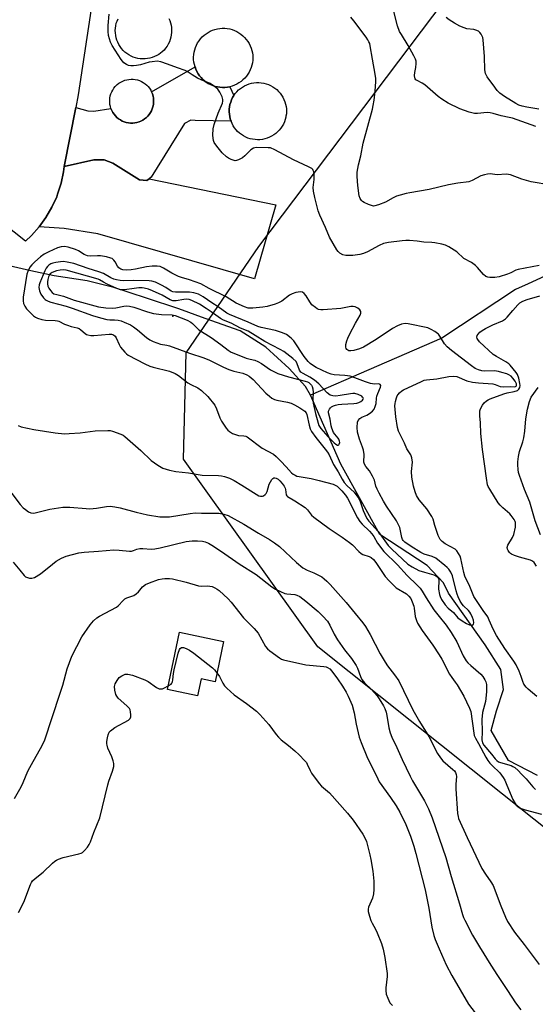
# Model space of a CAD drawing. Units: inches. Extents: x 1189769 to 1195769, y 537457 to 541457.
# Drawn here: x 1192313 to 1192510, y 539473 to 539848 of the extents above; entities that cross this region are included whole.
import ezdxf

# ---------------------------------------------------------------- set-up
doc = ezdxf.new("R2010")
doc.units = ezdxf.units.IN
doc.header["$MEASUREMENT"] = 0
for name, color, linetype in [('BLDG-Footprint', 5, 'Continuous'), ('CULTRL-Smokestack', 4, 'Continuous'), ('ELEV-Spot Elevation', 7, 'Continuous'), ('HYDRO-Single Line Stream', 4, 'Continuous'), ('NTRL-Trees', 3, 'Continuous'), ('TRANS-Driveway', 251, 'Continuous'), ('TRANS-Parking Lot', 4, 'Continuous'), ('Undefined', 1, 'Continuous')]:
    doc.layers.add(name, color=color, linetype=linetype)

msp = doc.modelspace()

# ---------------------------------------------------------------- linework, layer by layer
at = {"layer": 'BLDG-Footprint', "elevation": 383.62}
msp.add_lwpolyline([(1192390.96, 539611.15), (1192387.72, 539595.81), (1192382.39, 539596.93), (1192381.03, 539590.49), (1192369.6, 539592.9), (1192374.2, 539614.69)], close=True, dxfattribs=at)
at = {"layer": 'CULTRL-Smokestack'}
msp.add_lwpolyline([(1192370.04, 539848.95), (1192370.41, 539848.1), (1192370.71, 539847.22), (1192370.93, 539846.32), (1192371.07, 539845.4), (1192371.14, 539844.48), (1192371.12, 539843.55), (1192371.02, 539842.63), (1192370.85, 539841.72), (1192370.6, 539840.83), (1192370.27, 539839.96), (1192369.86, 539839.13), (1192369.39, 539838.33), (1192368.85, 539837.58), (1192368.25, 539836.87), (1192367.59, 539836.22), (1192366.87, 539835.63), (1192366.26, 539835.2), (1192365.46, 539834.73), (1192364.63, 539834.33), (1192363.76, 539834), (1192362.87, 539833.75), (1192361.96, 539833.57), (1192361.04, 539833.48), (1192360.11, 539833.46), (1192359.19, 539833.53), (1192358.27, 539833.67), (1192357.37, 539833.89), (1192356.49, 539834.19), (1192355.64, 539834.56), (1192354.83, 539835.01), (1192354.06, 539835.52), (1192353.34, 539836.1), (1192352.66, 539836.74), (1192352.05, 539837.43), (1192351.5, 539838.18), (1192351.01, 539838.97), (1192350.59, 539839.8), (1192350.25, 539840.66), (1192349.98, 539841.54), (1192349.79, 539842.45), (1192349.68, 539843.37), (1192349.65, 539844.3), (1192349.7, 539845.22), (1192349.83, 539846.14), (1192350.03, 539847.05), (1192350.32, 539847.93), (1192350.68, 539848.78)], dxfattribs=at)
for points in [[(1192391.48, 539822.59), (1192390.53, 539822.58), (1192389.58, 539822.64), (1192388.65, 539822.79), (1192387.72, 539823.01), (1192386.82, 539823.31), (1192385.95, 539823.68), (1192385.11, 539824.13), (1192384.31, 539824.64), (1192383.8, 539825.02), (1192383.08, 539825.65), (1192382.42, 539826.33), (1192381.81, 539827.06), (1192381.27, 539827.84), (1192380.8, 539828.66), (1192380.4, 539829.52), (1192380.07, 539830.42), (1192379.82, 539831.33), (1192379.64, 539832.27), (1192379.55, 539833.21), (1192379.53, 539834.16), (1192379.59, 539835.11), (1192379.74, 539836.05), (1192379.96, 539836.98), (1192380.26, 539837.88), (1192380.63, 539838.75), (1192381.08, 539839.59), (1192381.6, 539840.39), (1192382.18, 539841.14), (1192382.82, 539841.84), (1192383.51, 539842.49), (1192384.27, 539843.07), (1192385.06, 539843.59), (1192385.9, 539844.04), (1192386.77, 539844.42), (1192387.67, 539844.72), (1192388.59, 539844.95), (1192389.53, 539845.1), (1192390.48, 539845.17), (1192391.43, 539845.16), (1192392.38, 539845.06), (1192393.31, 539844.89), (1192394.23, 539844.65), (1192395.12, 539844.32), (1192395.99, 539843.92), (1192396.81, 539843.45), (1192397.6, 539842.92), (1192398.34, 539842.31), (1192399.02, 539841.65), (1192399.64, 539840.94), (1192400.21, 539840.17), (1192400.7, 539839.36), (1192401.13, 539838.51), (1192401.48, 539837.63), (1192401.76, 539836.72), (1192401.96, 539835.79), (1192402.08, 539834.85), (1192402.12, 539833.9), (1192402.09, 539832.95), (1192401.97, 539832.01), (1192401.77, 539831.08), (1192401.5, 539830.17), (1192401.15, 539829.28), (1192400.73, 539828.43), (1192400.24, 539827.62), (1192399.68, 539826.85), (1192399.05, 539826.13), (1192398.37, 539825.47), (1192397.64, 539824.86), (1192396.86, 539824.32), (1192396.03, 539823.85), (1192395.17, 539823.44), (1192394.28, 539823.12), (1192393.36, 539822.86), (1192392.43, 539822.69)], [(1192357.1, 539809.07), (1192356.28, 539808.99), (1192355.46, 539808.99), (1192354.65, 539809.07), (1192353.84, 539809.23), (1192353.06, 539809.47), (1192352.3, 539809.78), (1192351.58, 539810.17), (1192350.9, 539810.62), (1192350.27, 539811.14), (1192349.68, 539811.72), (1192349.16, 539812.35), (1192348.71, 539813.03), (1192348.31, 539813.75), (1192348, 539814.5), (1192347.76, 539815.28), (1192347.59, 539816.09), (1192347.51, 539816.9), (1192347.5, 539817.72), (1192347.58, 539818.53), (1192347.73, 539819.34), (1192347.96, 539820.12), (1192348.26, 539820.88), (1192348.65, 539821.6), (1192349.09, 539822.29), (1192349.6, 539822.93), (1192349.81, 539823.14), (1192350.4, 539823.71), (1192351.04, 539824.21), (1192351.74, 539824.65), (1192352.47, 539825.02), (1192353.23, 539825.32), (1192354.02, 539825.54), (1192354.82, 539825.68), (1192355.64, 539825.75), (1192356.46, 539825.73), (1192357.27, 539825.63), (1192358.07, 539825.46), (1192358.86, 539825.21), (1192359.61, 539824.88), (1192360.32, 539824.49), (1192361, 539824.02), (1192361.62, 539823.49), (1192362.19, 539822.9), (1192362.7, 539822.26), (1192363.15, 539821.58), (1192363.52, 539820.85), (1192363.83, 539820.09), (1192364.06, 539819.31), (1192364.21, 539818.5), (1192364.28, 539817.69), (1192364.27, 539816.87), (1192364.18, 539816.06), (1192364.01, 539815.25), (1192363.77, 539814.47), (1192363.45, 539813.72), (1192363.06, 539813), (1192362.6, 539812.32), (1192362.07, 539811.69), (1192361.49, 539811.12), (1192360.85, 539810.6), (1192360.17, 539810.15), (1192359.45, 539809.77), (1192358.69, 539809.46), (1192357.9, 539809.23)], [(1192404.87, 539802.65), (1192403.93, 539802.62), (1192403, 539802.67), (1192402.07, 539802.8), (1192401.16, 539803.01), (1192400.27, 539803.29), (1192399.41, 539803.65), (1192398.58, 539804.08), (1192397.79, 539804.59), (1192397.05, 539805.15), (1192396.35, 539805.78), (1192395.72, 539806.46), (1192395.15, 539807.2), (1192394.64, 539807.98), (1192394.2, 539808.81), (1192393.83, 539809.66), (1192393.53, 539810.55), (1192393.32, 539811.46), (1192393.18, 539812.38), (1192393.12, 539813.31), (1192393.14, 539814.25), (1192393.24, 539815.17), (1192393.42, 539816.09), (1192393.68, 539816.99), (1192394.01, 539817.86), (1192394.42, 539818.7), (1192394.9, 539819.5), (1192395.44, 539820.26), (1192396.05, 539820.97), (1192396.72, 539821.62), (1192397.43, 539822.22), (1192398.2, 539822.75), (1192399.01, 539823.22), (1192399.86, 539823.61), (1192400.74, 539823.93), (1192401.64, 539824.17), (1192402.56, 539824.34), (1192403.49, 539824.43), (1192404.43, 539824.43), (1192405.36, 539824.36), (1192406.28, 539824.21), (1192407.19, 539823.98), (1192408.07, 539823.67), (1192408.92, 539823.29), (1192409.74, 539822.84), (1192410.52, 539822.32), (1192411.25, 539821.74), (1192411.92, 539821.09), (1192412.54, 539820.39), (1192413.1, 539819.64), (1192413.59, 539818.85), (1192414.01, 539818.02), (1192414.35, 539817.15), (1192414.63, 539816.25), (1192414.82, 539815.34), (1192414.94, 539814.42), (1192414.97, 539813.48), (1192414.93, 539812.55), (1192414.8, 539811.63), (1192414.73, 539811.23), (1192414.49, 539810.33), (1192414.18, 539809.45), (1192413.79, 539808.6), (1192413.33, 539807.79), (1192412.81, 539807.02), (1192412.22, 539806.29), (1192411.57, 539805.62), (1192410.87, 539805.01), (1192410.11, 539804.46), (1192409.31, 539803.97), (1192408.48, 539803.56), (1192407.6, 539803.22), (1192406.71, 539802.95), (1192405.79, 539802.76)]]:
    msp.add_lwpolyline(points, close=True, dxfattribs=at)
at = {"layer": 'ELEV-Spot Elevation'}
msp.add_point((1192371.56, 539735.29, 369.31), dxfattribs=at)
at = {"layer": 'HYDRO-Single Line Stream'}
for points in [[(1192424.14, 539705.23), (1192422.25, 539708.44), (1192416.05, 539715.32), (1192407.05, 539723.45), (1192397.33, 539729.67), (1192383.99, 539734.48), (1192373.88, 539738.08), (1192361.52, 539742.17), (1192349.11, 539746.26), (1192338.85, 539748.84), (1192326.37, 539750.73), (1192317.36, 539752.6), (1192307.42, 539754.89), (1192299.16, 539756.98), (1192296.5, 539757.8)], [(1192515.29, 539751.37), (1192507.28, 539747.7), (1192502.44, 539745.54), (1192474.25, 539726.94), (1192446.38, 539714.86), (1192424.14, 539705.23)], [(1192510.78, 539560.05), (1192499.71, 539565.8), (1192493.15, 539577.22), (1192495.13, 539584.75), (1192497.86, 539592.88), (1192496.76, 539600.55), (1192490.81, 539609.86), (1192476.79, 539629.6), (1192474.98, 539633.61), (1192468.71, 539640.22), (1192450.6, 539652), (1192435.68, 539678.83), (1192424.14, 539705.23)]]:
    msp.add_lwpolyline(points, dxfattribs=at)
at = {"layer": 'NTRL-Trees'}
msp.add_lwpolyline([(1192854.43, 539355.56), (1192759.53, 539366.48), (1192679.24, 539407.58), (1192653.71, 539418.91), (1192605.76, 539440.18), (1192562.31, 539482.77), (1192532.65, 539524.78), (1192426.91, 539609.15), (1192375.65, 539680.71), (1192376.72, 539721.29), (1192404.49, 539761.88), (1192479.86, 539861.81)], dxfattribs=at)
at = {"layer": 'TRANS-Driveway'}
for points in [[(1192362.53, 539787.73), (1192361.66, 539787.12), (1192358.86, 539787.31), (1192348.68, 539793.66), (1192345.43, 539794.95), (1192341.39, 539794.99), (1192330.13, 539792.36), (1192334.53, 539814.91), (1192339.14, 539813.6), (1192341.47, 539813.57), (1192348, 539814.5), (1192348.31, 539813.75), (1192348.71, 539813.03), (1192349.16, 539812.35), (1192349.68, 539811.72), (1192350.27, 539811.14), (1192350.9, 539810.62), (1192351.58, 539810.17), (1192352.3, 539809.78), (1192353.06, 539809.47), (1192353.84, 539809.23), (1192354.65, 539809.07), (1192355.46, 539808.99), (1192356.28, 539808.99), (1192357.1, 539809.07), (1192357.9, 539809.23), (1192358.69, 539809.46), (1192359.45, 539809.77), (1192360.17, 539810.15), (1192360.85, 539810.6), (1192361.49, 539811.12), (1192362.07, 539811.69), (1192362.6, 539812.32), (1192363.06, 539813), (1192363.45, 539813.72), (1192363.77, 539814.47), (1192364.01, 539815.25), (1192364.18, 539816.06), (1192364.27, 539816.87), (1192364.28, 539817.69), (1192364.21, 539818.5), (1192364.06, 539819.31), (1192363.83, 539820.09), (1192363.52, 539820.85), (1192380.07, 539830.42), (1192380.4, 539829.52), (1192380.8, 539828.66), (1192381.27, 539827.84), (1192381.81, 539827.06), (1192382.42, 539826.33), (1192383.08, 539825.65), (1192383.8, 539825.02), (1192384.31, 539824.64), (1192385.11, 539824.13), (1192385.95, 539823.68), (1192386.82, 539823.31), (1192387.72, 539823.01), (1192388.65, 539822.79), (1192389.58, 539822.64), (1192390.53, 539822.58), (1192391.48, 539822.59), (1192392.43, 539822.69), (1192393.36, 539822.86), (1192394.9, 539819.5), (1192394.42, 539818.7), (1192394.01, 539817.86), (1192393.68, 539816.99), (1192393.42, 539816.09), (1192393.24, 539815.17), (1192393.14, 539814.25), (1192393.12, 539813.31), (1192393.18, 539812.38), (1192393.32, 539811.46), (1192393.53, 539810.55), (1192393.83, 539809.66), (1192380.15, 539810.03), (1192378.44, 539810.04), (1192376.09, 539808.82), (1192363.39, 539788.35)], [(1192362.53, 539787.73), (1192410.94, 539777.76), (1192402.73, 539749.5), (1192342.93, 539766.77), (1192330.11, 539768.75), (1192320.6, 539769.41), (1192323.19, 539773.02), (1192325.43, 539776.86), (1192327.28, 539780.9), (1192327.64, 539781.84), (1192328.98, 539786.08), (1192329.91, 539790.43), (1192330.13, 539792.36), (1192341.39, 539794.99), (1192345.43, 539794.95), (1192348.68, 539793.66), (1192358.86, 539787.31), (1192361.66, 539787.12)]]:
    msp.add_lwpolyline(points, close=True, dxfattribs=at)
at = {"layer": 'TRANS-Parking Lot'}
msp.add_polyline3d([(1192341.06, 539856.95, 0), (1192335.48, 539819.78, 0), (1192334.53, 539814.91, 0), (1192330.13, 539792.36, 0), (1192329.91, 539790.43, 0), (1192328.98, 539786.08, 0), (1192327.64, 539781.84, 0), (1192327.28, 539780.9, 0), (1192325.43, 539776.86, 0), (1192323.19, 539773.02, 0), (1192320.6, 539769.41, 0), (1192317.66, 539766.08, 0), (1192315.41, 539763.92, 0), (1192306.73, 539770.77, 0)], dxfattribs=at)
at = {"layer": 'Undefined'}
for points, elevation in [([(1192511.49, 539754.63), (1192503.37, 539753.12), (1192502.58, 539752.84), (1192500.68, 539751.9), (1192499.36, 539751.38), (1192496.18, 539750.37), (1192494.56, 539750.05), (1192493.72, 539750.01), (1192492.62, 539750.08), (1192491.83, 539750.22), (1192491.09, 539750.47), (1192490.23, 539751.18), (1192487.96, 539753.86), (1192487.13, 539754.65), (1192485.55, 539755.74), (1192482.71, 539757.36), (1192479.97, 539759.8), (1192479.04, 539760.49), (1192477.01, 539761.74), (1192475.69, 539762.4), (1192474.28, 539762.81), (1192471.65, 539763.33), (1192470.49, 539763.46), (1192467.46, 539763.58), (1192464.85, 539763.93), (1192462, 539764.18), (1192460.58, 539764.21), (1192459.14, 539764.08), (1192453.97, 539763.46), (1192452.07, 539763.02), (1192450.31, 539762.29), (1192445.94, 539759.82), (1192444.32, 539759.19), (1192442.93, 539758.8), (1192440.31, 539758.51), (1192437.67, 539758.49), (1192436.55, 539758.72), (1192435.31, 539759.36), (1192434.71, 539759.95), (1192434.22, 539760.65), (1192431.46, 539765.44), (1192429.88, 539769.19), (1192427.72, 539773.86), (1192427.1, 539775.5), (1192425.77, 539780.65), (1192425.27, 539782.96), (1192425.21, 539784.4), (1192425.53, 539787.52), (1192425.51, 539789.59), (1192425.38, 539790.44), (1192425.22, 539790.91), (1192425, 539791.27), (1192424.66, 539791.63), (1192423.41, 539792.35), (1192417.67, 539794.93), (1192410.49, 539798.82), (1192408.91, 539799.49), (1192407.93, 539799.6), (1192403.7, 539799.65), (1192402.88, 539799.57), (1192402.37, 539799.43), (1192401.43, 539798.83), (1192399.09, 539796.51), (1192398.18, 539795.73), (1192396.67, 539794.95), (1192395.88, 539794.7), (1192395.35, 539794.64), (1192394.58, 539794.79), (1192393.81, 539795.1), (1192392.82, 539795.62), (1192392.11, 539796.1), (1192390.41, 539797.64), (1192388.4, 539800.14), (1192387.43, 539801.56), (1192387.11, 539802.34), (1192386.98, 539803.2), (1192386.92, 539804.38), (1192386.99, 539806.75), (1192387.42, 539808.42), (1192388.86, 539812.83), (1192390.53, 539816.54), (1192390.69, 539817.38), (1192390.71, 539817.94), (1192390.46, 539819.02), (1192389.58, 539820.82), (1192388.73, 539821.89), (1192387.55, 539823.01), (1192385.82, 539824.14), (1192382.39, 539825.53), (1192381.07, 539826.16), (1192379, 539827.36), (1192377.07, 539828.69), (1192376.34, 539829.08), (1192373.43, 539830.02), (1192369.59, 539831.53), (1192367.06, 539832.31), (1192365.65, 539832.55), (1192363.72, 539832.41), (1192362.62, 539832.17), (1192359.2, 539831.2), (1192357.79, 539830.91), (1192356.62, 539830.78), (1192355.52, 539830.83), (1192354.71, 539831.02), (1192353.93, 539831.36), (1192352.96, 539831.98), (1192352.35, 539832.59), (1192351.83, 539833.3), (1192348.42, 539838.57), (1192347.83, 539839.91), (1192347.09, 539842.46), (1192346.88, 539843.9), (1192346.92, 539846.25), (1192347.31, 539850.59)], 376), ([(1192515.91, 539785.34), (1192508.37, 539786.61), (1192504.81, 539787.65), (1192500.51, 539789.18), (1192499.69, 539789.4), (1192498.86, 539789.48), (1192495.43, 539789.29), (1192492.72, 539789.59), (1192491.67, 539789.54), (1192490.56, 539789.26), (1192489.19, 539788.8), (1192485.86, 539787.11), (1192484.57, 539786.62), (1192480.34, 539786.04), (1192476.85, 539785.46), (1192469.48, 539783.67), (1192462.04, 539782.43), (1192460.62, 539782.13), (1192458.34, 539781.53), (1192456.95, 539781.08), (1192455.7, 539780.47), (1192452.78, 539778.84), (1192450.1, 539777.79), (1192448.75, 539777.39), (1192448.21, 539777.35), (1192447.39, 539777.5), (1192446.3, 539777.91), (1192444.69, 539778.66), (1192443.96, 539779.11), (1192443.57, 539779.48), (1192443.15, 539780.15), (1192442.78, 539781.18), (1192442.17, 539785.17), (1192441.95, 539788.59), (1192441.98, 539790.28), (1192442.51, 539793.06), (1192443.36, 539796.51), (1192444.21, 539801.32), (1192447.79, 539814.32), (1192448.12, 539815.72), (1192448.45, 539817.68), (1192448.85, 539821.12), (1192449.1, 539824.81), (1192449.06, 539825.94), (1192448.84, 539827.67), (1192447.78, 539833.43), (1192446.99, 539838.47), (1192446.77, 539839.3), (1192446.48, 539840.04), (1192446.06, 539840.79), (1192445.37, 539841.77), (1192440.71, 539848), (1192439.57, 539849.38)], 378), ([(1192510.2, 539807.64), (1192501.26, 539810.88), (1192500, 539811.18), (1192496.93, 539811.73), (1192493.93, 539812.65), (1192492.77, 539812.88), (1192491.59, 539813), (1192487.86, 539812.63), (1192486.73, 539812.67), (1192484.77, 539813.2), (1192481.17, 539814.45), (1192476.71, 539816.61), (1192474.29, 539818.07), (1192472.91, 539819.12), (1192467.74, 539823.52), (1192466.78, 539824.17), (1192464.83, 539825.19), (1192464.42, 539825.5), (1192464.12, 539825.85), (1192463.92, 539826.29), (1192463.84, 539827.12), (1192463.94, 539828.3), (1192464.33, 539830.21), (1192464.5, 539831.68), (1192464.49, 539832.55), (1192464.28, 539833.38), (1192463.63, 539834.7), (1192461.41, 539838.6), (1192458.84, 539842.73), (1192458.16, 539843.96), (1192457.4, 539846.04), (1192455.81, 539852.12)], 380), ([(1192511.34, 539814.3), (1192506.69, 539815), (1192504.98, 539815.38), (1192503.72, 539815.84), (1192502.48, 539816.49), (1192498.18, 539819.13), (1192496.38, 539820.43), (1192495.39, 539821.45), (1192493.92, 539823.55), (1192492.18, 539825.73), (1192491.56, 539826.69), (1192490.96, 539827.97), (1192490.65, 539829.3), (1192490.61, 539834.34), (1192490.08, 539840.75), (1192489.89, 539841.6), (1192489.69, 539842.12), (1192489.29, 539842.87), (1192488.82, 539843.55), (1192488.23, 539844.07), (1192487.32, 539844.49), (1192486.56, 539844.67), (1192483.86, 539845.01), (1192482.78, 539845.35), (1192481.2, 539846.02), (1192479.14, 539847.06), (1192477.13, 539848.36), (1192475.93, 539849.25)], 382), ([(1192510.51, 539590.25), (1192507.2, 539592.97), (1192506.45, 539593.81), (1192505.64, 539594.95), (1192505.16, 539595.95), (1192504.54, 539597.85), (1192503.78, 539599.8), (1192502.68, 539602.23), (1192501.78, 539603.63), (1192498.32, 539608.54), (1192495.2, 539613.53), (1192493.82, 539615.94), (1192492.39, 539619.29), (1192491.78, 539620.54), (1192490.03, 539622.99), (1192486.47, 539628.4), (1192484.92, 539632.15), (1192483.09, 539636.11), (1192482.7, 539637.48), (1192481.49, 539642.91), (1192481.23, 539643.74), (1192480.69, 539644.79), (1192480.03, 539645.76), (1192479.42, 539646.36), (1192475.61, 539648.48), (1192474.45, 539649.33), (1192473.67, 539650.13), (1192473.22, 539650.87), (1192472.9, 539651.62), (1192471.6, 539655.41), (1192470.94, 539657.8), (1192470.49, 539658.85), (1192468.57, 539661.85), (1192465.66, 539665.2), (1192464.59, 539666.92), (1192464.07, 539668.26), (1192463.43, 539670.49), (1192462.79, 539673.87), (1192462.71, 539676.1), (1192463.09, 539679.59), (1192462.81, 539681.32), (1192462.4, 539682.39), (1192460.97, 539684.7), (1192460.02, 539686.89), (1192458.7, 539689.41), (1192457.8, 539691.49), (1192457.35, 539692.84), (1192456.68, 539696.87), (1192456.4, 539701.13), (1192456.42, 539701.97), (1192456.56, 539702.81), (1192456.94, 539704.18), (1192457.26, 539704.96), (1192457.56, 539705.42), (1192458.13, 539706.05), (1192459.01, 539706.78), (1192459.71, 539707.24), (1192466.51, 539710.45), (1192467.58, 539710.84), (1192468.43, 539711.04), (1192472.37, 539711.4), (1192476.96, 539712.3), (1192478.89, 539712.45), (1192479.99, 539712.26), (1192483.83, 539710.68), (1192485.99, 539710.13), (1192488.29, 539709.83), (1192493.75, 539709.46), (1192494.58, 539709.28), (1192496.61, 539708.54), (1192497.7, 539708.33), (1192500.38, 539708.44), (1192501.99, 539708.41), (1192502.39, 539708.48), (1192502.64, 539708.62), (1192502.79, 539708.84), (1192502.82, 539709.14), (1192502.73, 539709.55), (1192502.25, 539710.48), (1192501.44, 539711.62), (1192500.71, 539712.4), (1192499.91, 539712.95), (1192499.13, 539713.28), (1192497.22, 539713.85), (1192495.95, 539714.17), (1192494.4, 539714.4), (1192490.43, 539714.38), (1192489.58, 539714.45), (1192488.3, 539714.8), (1192487.07, 539715.38), (1192485.62, 539716.41), (1192478, 539722.24), (1192476.3, 539723.62), (1192475.24, 539724.81), (1192473.48, 539727.73), (1192472.97, 539728.39), (1192472.57, 539728.76), (1192471.67, 539729.42), (1192470.24, 539730.29), (1192468.94, 539730.84), (1192461.38, 539732.44), (1192460.23, 539732.52), (1192458.91, 539732.3), (1192457.36, 539731.64), (1192455.4, 539730.56), (1192449.17, 539726.41), (1192444.4, 539723.54), (1192442.82, 539722.9), (1192440.63, 539722.24), (1192439.55, 539722.08), (1192438.8, 539722.15), (1192438.38, 539722.31), (1192438.04, 539722.57), (1192437.82, 539722.96), (1192437.7, 539723.43), (1192437.66, 539724.46), (1192438, 539725.88), (1192438.42, 539726.98), (1192439.2, 539728.61), (1192441.27, 539732.59), (1192443.1, 539735.69), (1192443.4, 539736.46), (1192443.39, 539737.14), (1192443.04, 539737.72), (1192442.22, 539738.35), (1192441.25, 539738.84), (1192440.46, 539739.02), (1192439.59, 539738.97), (1192435.76, 539738.19), (1192428.94, 539737.75), (1192428.07, 539737.75), (1192427.23, 539737.87), (1192426.73, 539738.09), (1192426.02, 539738.56), (1192424.71, 539739.7), (1192423.91, 539740.76), (1192422.44, 539743.11), (1192421.72, 539744), (1192421.09, 539744.46), (1192420.31, 539744.57), (1192418.58, 539744.3), (1192417.16, 539743.86), (1192416.19, 539743.29), (1192413.16, 539741.03), (1192411.95, 539740.38), (1192410.64, 539739.87), (1192407.62, 539739.05), (1192405.94, 539738.71), (1192402.2, 539738.34), (1192401.03, 539738.33), (1192400.42, 539738.4), (1192399.02, 539738.85), (1192395.75, 539740.29), (1192391.92, 539742.64), (1192385.41, 539745.93), (1192382.24, 539747.64), (1192377.95, 539749.21), (1192374.95, 539750.04), (1192373.77, 539750.47), (1192371.25, 539751.72), (1192368.05, 539753.66), (1192366.77, 539754.26), (1192365.68, 539754.44), (1192363.74, 539754.36), (1192361.56, 539754.08), (1192357.39, 539753.27), (1192355.7, 539753.02), (1192354, 539752.88), (1192352.52, 539753), (1192351.75, 539753.24), (1192350.99, 539753.76), (1192350.46, 539754.44), (1192349.59, 539756.01), (1192349.09, 539756.73), (1192348.47, 539757.26), (1192347.97, 539757.5), (1192346.3, 539757.94), (1192344, 539758.34), (1192342.81, 539758.38), (1192340.01, 539758.2), (1192338.98, 539758.33), (1192337.7, 539758.85), (1192335.54, 539760.19), (1192334.5, 539760.71), (1192331.7, 539761.68), (1192330.29, 539761.93), (1192328.94, 539761.82), (1192327.61, 539761.45), (1192324.27, 539759.91), (1192322.55, 539758.94), (1192321.15, 539757.99), (1192318.98, 539756.1), (1192317.75, 539754.91), (1192317.05, 539754), (1192316.25, 539752.41), (1192315.9, 539751.29), (1192314.52, 539742.57), (1192314.5, 539741.2), (1192314.66, 539740.14), (1192315.1, 539739.07), (1192315.75, 539738.11), (1192316.76, 539737.06), (1192318.47, 539735.48), (1192319.16, 539734.96), (1192319.91, 539734.56), (1192321.55, 539734.04), (1192322.96, 539733.75), (1192326.71, 539733.65), (1192327.55, 539733.54), (1192328.08, 539733.39), (1192330.3, 539732.29), (1192331.39, 539731.84), (1192332.8, 539731.39), (1192335.04, 539730.89), (1192335.79, 539730.6), (1192336.46, 539730.16), (1192338.12, 539728.71), (1192338.66, 539728.38), (1192339.18, 539728.17), (1192340.3, 539727.93), (1192341.46, 539727.88), (1192347.35, 539728.45), (1192348.19, 539728.39), (1192348.97, 539728.15), (1192349.59, 539727.68), (1192350.01, 539727.08), (1192351.13, 539724.47), (1192351.69, 539723.5), (1192353.3, 539721.57), (1192353.9, 539720.99), (1192354.59, 539720.47), (1192360.93, 539717.13), (1192362.8, 539716.26), (1192364.06, 539715.86), (1192370.38, 539714.28), (1192372.49, 539713.47), (1192373.79, 539712.68), (1192377.27, 539709.94), (1192378.45, 539709.26), (1192381.15, 539707.91), (1192382.5, 539706.92), (1192385, 539704.61), (1192387.6, 539701.37), (1192388.32, 539700.01), (1192389.57, 539696.54), (1192390.16, 539695.24), (1192391.99, 539692.52), (1192392.55, 539691.83), (1192393.18, 539691.26), (1192394.37, 539690.59), (1192395.92, 539689.99), (1192396.73, 539689.84), (1192398.66, 539689.67), (1192399.46, 539689.47), (1192399.96, 539689.23), (1192405.64, 539684.99), (1192409.98, 539682.63), (1192411.01, 539681.8), (1192412.86, 539679.95), (1192414.88, 539677.85), (1192416.89, 539675.55), (1192417.54, 539675.03), (1192418.25, 539674.62), (1192418.99, 539674.3), (1192419.83, 539674.08), (1192424.42, 539673.33), (1192427.44, 539672.67), (1192432.79, 539671.17), (1192433.6, 539670.85), (1192434.31, 539670.41), (1192435.15, 539669.69), (1192436.13, 539668.67), (1192437.53, 539667.02), (1192438.32, 539665.83), (1192442.14, 539658.42), (1192443, 539656.98), (1192443.9, 539655.96), (1192446.61, 539653.31), (1192447.6, 539652.24), (1192448.29, 539651.23), (1192449.72, 539648.66), (1192452.14, 539645.54), (1192457.31, 539640.41), (1192461.08, 539636.41), (1192464.93, 539632.74), (1192466.04, 539631.54), (1192466.81, 539630.41), (1192468.24, 539627.86), (1192471.29, 539623.32), (1192473.25, 539620.69), (1192475.95, 539617.41), (1192477.82, 539614.68), (1192479.97, 539611.03), (1192482.46, 539605.76), (1192483.56, 539603.84), (1192484.27, 539603.01), (1192485.3, 539602.03), (1192489.17, 539598.76), (1192489.93, 539597.85), (1192490.75, 539596.62), (1192491.09, 539595.83), (1192491.32, 539594.72), (1192491.38, 539593.63), (1192491.29, 539591.99), (1192490.94, 539588.29), (1192489.85, 539584.07), (1192489.63, 539582.71), (1192489.56, 539581.57), (1192489.63, 539576.74), (1192489.52, 539573.63), (1192489.8, 539572.52), (1192490.34, 539571.59), (1192493.22, 539568.22), (1192494.65, 539566.37), (1192495.25, 539565.75), (1192495.92, 539565.33), (1192496.65, 539565.03), (1192500.7, 539563.84), (1192501.41, 539563.5), (1192502.1, 539563.05), (1192503.38, 539561.99), (1192504.74, 539560.61), (1192506.45, 539558.73), (1192509.03, 539555.68), (1192510.02, 539554.66)], 374), ([(1192510.4, 539639.94), (1192509.49, 539641.28), (1192508.93, 539641.79), (1192508.16, 539642.17), (1192503.88, 539643.41), (1192501.96, 539644.06), (1192500.92, 539644.51), (1192500.46, 539644.81), (1192500.08, 539645.19), (1192499.62, 539645.87), (1192499.39, 539646.36), (1192499.26, 539647.08), (1192499.47, 539647.97), (1192501.3, 539650.9), (1192501.75, 539651.96), (1192502.35, 539654.81), (1192502.46, 539655.86), (1192502.41, 539656.53), (1192502.3, 539656.93), (1192501.93, 539657.67), (1192500.79, 539659.27), (1192500.19, 539659.89), (1192497.56, 539662.17), (1192496.57, 539663.16), (1192495.83, 539664.03), (1192492.55, 539669.3), (1192492.03, 539670.31), (1192491.77, 539671.01), (1192491.29, 539673.49), (1192489.8, 539684.45), (1192489.18, 539690.54), (1192489.08, 539694.68), (1192488.78, 539697.34), (1192488.78, 539698.65), (1192488.85, 539699.16), (1192489.09, 539699.94), (1192489.82, 539701.42), (1192490.47, 539702.29), (1192491.3, 539702.98), (1192491.98, 539703.43), (1192492.75, 539703.8), (1192497.93, 539705.7), (1192499.21, 539706.07), (1192501.95, 539706.58), (1192503.19, 539707.01), (1192503.72, 539707.5), (1192504.06, 539708.14), (1192504.18, 539708.83), (1192504.11, 539709.65), (1192503.64, 539711.7), (1192503.16, 539713.04), (1192502.65, 539713.82), (1192500.41, 539716.56), (1192499.82, 539717.12), (1192498.72, 539717.89), (1192495.13, 539719.88), (1192493.92, 539720.74), (1192488.67, 539725.51), (1192488.02, 539726.36), (1192487.8, 539726.8), (1192487.7, 539727.25), (1192487.81, 539727.88), (1192488.15, 539728.48), (1192488.85, 539729.23), (1192489.67, 539729.86), (1192490.93, 539730.57), (1192493.79, 539731.96), (1192497.38, 539733.49), (1192498.56, 539734.24), (1192499.24, 539734.91), (1192501.33, 539737.45), (1192503.24, 539739.61), (1192504.08, 539740.34), (1192505.23, 539741.08), (1192506.8, 539741.7), (1192511.63, 539743.12)], 376), ([(1192511.92, 539651.86), (1192509.92, 539657.24), (1192507.89, 539664.32), (1192505.85, 539669.22), (1192503.9, 539674.56), (1192503.61, 539675.67), (1192503.43, 539676.85), (1192503.31, 539678.61), (1192503.32, 539679.78), (1192503.58, 539681.76), (1192503.97, 539683.73), (1192505.2, 539687.34), (1192505.6, 539688.9), (1192505.99, 539691.47), (1192506.41, 539696.12), (1192507.04, 539699.81), (1192507.7, 539702.72), (1192508.39, 539704.35), (1192511.08, 539708.15)], 378), ([(1192312.58, 539693.54), (1192313.66, 539693.11), (1192318.6, 539692.03), (1192326.75, 539690.78), (1192330.28, 539690.46), (1192332.06, 539690.49), (1192336.19, 539690.85), (1192341.92, 539691.54), (1192346.85, 539691.7), (1192347.71, 539691.64), (1192348.54, 539691.44), (1192351.81, 539690.27), (1192352.6, 539689.91), (1192353.32, 539689.45), (1192359.41, 539684.02), (1192363.31, 539680.23), (1192365.88, 539678.46), (1192367.84, 539677.33), (1192370.27, 539676.56), (1192372.77, 539676.01), (1192377.62, 539675.53), (1192382.77, 539674.67), (1192388.98, 539674.54), (1192390.16, 539674.41), (1192391.28, 539674.14), (1192393.2, 539673.48), (1192395, 539672.59), (1192397.99, 539670.89), (1192403.39, 539667.36), (1192404.4, 539666.82), (1192405.13, 539666.58), (1192405.78, 539666.58), (1192406.25, 539666.77), (1192406.87, 539667.25), (1192407.21, 539667.67), (1192407.57, 539668.44), (1192408.42, 539671.2), (1192408.85, 539672.13), (1192409.41, 539673.01), (1192409.73, 539673.35), (1192410.11, 539673.57), (1192410.55, 539673.64), (1192411.05, 539673.51), (1192411.77, 539673.08), (1192412.41, 539672.53), (1192413.34, 539671.51), (1192414.14, 539670.42), (1192414.51, 539669.71), (1192414.66, 539669.21), (1192414.88, 539667.17), (1192415.08, 539666.79), (1192415.38, 539666.47), (1192418.21, 539664.89), (1192422.11, 539662.33), (1192423.07, 539661.39), (1192424.57, 539659.43), (1192425.42, 539658.65), (1192431.24, 539654.26), (1192436.24, 539651.05), (1192439.08, 539649.02), (1192440.18, 539648.07), (1192442.59, 539645.56), (1192443.45, 539644.82), (1192444.18, 539644.44), (1192446.51, 539643.63), (1192447.27, 539643.18), (1192448.2, 539642.44), (1192449.15, 539641.37), (1192451.42, 539637.83), (1192452.71, 539636), (1192454.18, 539634.28), (1192455.82, 539632.65), (1192456.9, 539631.71), (1192460.84, 539629.34), (1192461.69, 539628.54), (1192462.41, 539627.62), (1192463.02, 539626.35), (1192463.57, 539624.72), (1192463.74, 539623.89), (1192464.12, 539620.76), (1192464.58, 539619.17), (1192465.04, 539618.17), (1192466.84, 539615.33), (1192470.8, 539609.82), (1192473.25, 539606.15), (1192474.22, 539604.46), (1192477.26, 539598.66), (1192478.05, 539597.41), (1192479.42, 539595.69), (1192480.09, 539594.71), (1192482.65, 539590.35), (1192483.71, 539588.22), (1192484.82, 539585.77), (1192485.29, 539584.45), (1192486.45, 539576.22), (1192486.67, 539575.37), (1192487.13, 539574.3), (1192488.33, 539572.24), (1192491.08, 539566.99), (1192491.83, 539565.76), (1192492.64, 539564.7), (1192493.45, 539563.83), (1192496.47, 539561.06), (1192497.74, 539559.27), (1192498.29, 539558.3), (1192499.14, 539556.42), (1192501.39, 539550.88), (1192502.22, 539549.41), (1192502.7, 539548.77), (1192503.26, 539548.2), (1192503.94, 539547.75), (1192504.96, 539547.28), (1192506.07, 539546.92), (1192512.36, 539545.3)], 376), ([(1192307.01, 539671.79), (1192313.37, 539663.42), (1192314.5, 539662.22), (1192315.33, 539661.49), (1192316.47, 539660.7), (1192317.44, 539660.27), (1192318.23, 539660.18), (1192319.06, 539660.27), (1192324.65, 539661.68), (1192329.64, 539662.4), (1192330.83, 539662.45), (1192332.31, 539662.39), (1192338.48, 539661.91), (1192339.94, 539661.86), (1192342.48, 539662.05), (1192346.25, 539662.67), (1192347.67, 539662.77), (1192349.42, 539662.58), (1192351.44, 539662.2), (1192357.64, 539660.49), (1192361.94, 539659.46), (1192366.65, 539658.8), (1192368.71, 539658.69), (1192370.31, 539658.77), (1192378.16, 539660.04), (1192380.11, 539660.24), (1192382.57, 539660.17), (1192389.14, 539660.2), (1192391.12, 539659.79), (1192392.76, 539659.2), (1192398.65, 539655.9), (1192404.24, 539652.52), (1192408.45, 539650.11), (1192410.37, 539648.89), (1192412.27, 539647.46), (1192418.8, 539641.32), (1192421.19, 539639.31), (1192422.87, 539638.34), (1192425.4, 539637.34), (1192427.19, 539636.49), (1192428.43, 539635.81), (1192429.37, 539635.14), (1192430.45, 539634.17), (1192431.6, 539632.96), (1192437.83, 539626.02), (1192441.23, 539621.93), (1192444.11, 539618.28), (1192445.12, 539616.89), (1192446.94, 539613.87), (1192450.8, 539606.46), (1192452.61, 539603.36), (1192453.58, 539601.86), (1192456.26, 539598.51), (1192457.82, 539596.22), (1192463.2, 539585.05), (1192465.77, 539580.61), (1192469.34, 539574.92), (1192472.57, 539568.5), (1192473.73, 539566.77), (1192474.66, 539565.62), (1192478.5, 539562.39), (1192479.08, 539561.79), (1192479.51, 539561.15), (1192479.74, 539560.47), (1192479.84, 539559.72), (1192479.63, 539556.72), (1192479.68, 539554.92), (1192480.32, 539545.51), (1192480.47, 539544.36), (1192480.67, 539543.65), (1192484, 539536.34), (1192489.59, 539524.62), (1192490.92, 539522.35), (1192493.05, 539519.43), (1192493.83, 539518.06), (1192496.84, 539510.28), (1192498.59, 539505.98), (1192499.34, 539504.38), (1192502.01, 539500.24), (1192505.76, 539495.62), (1192511.42, 539487.91)], 378), ([(1192310.69, 539641.45), (1192313.26, 539638.43), (1192314.83, 539636.34), (1192315.34, 539635.9), (1192316.09, 539635.57), (1192316.91, 539635.4), (1192317.74, 539635.35), (1192318.28, 539635.45), (1192318.81, 539635.66), (1192321.1, 539637.01), (1192325.66, 539640.75), (1192327.12, 539641.79), (1192329.05, 539642.93), (1192330.05, 539643.42), (1192330.89, 539643.71), (1192335.78, 539644.98), (1192337.8, 539645.28), (1192343.22, 539645.61), (1192349.14, 539646.14), (1192351.14, 539646.07), (1192355.05, 539645.66), (1192355.83, 539645.65), (1192356.54, 539645.86), (1192357.8, 539646.46), (1192359.02, 539646.69), (1192360.16, 539646.68), (1192363.32, 539646.47), (1192364.79, 539646.54), (1192366.81, 539646.92), (1192376.68, 539649.38), (1192378.97, 539649.65), (1192380.96, 539649.6), (1192382.92, 539649.41), (1192383.99, 539649.19), (1192385.19, 539648.72), (1192386.47, 539647.99), (1192390.2, 539645.56), (1192396.92, 539640.86), (1192403.37, 539636.75), (1192409.38, 539632.09), (1192410.84, 539631.12), (1192412.69, 539630.21), (1192414.31, 539629.54), (1192415.12, 539629.37), (1192418.14, 539629.07), (1192418.97, 539628.81), (1192420.02, 539628.31), (1192422.4, 539626.53), (1192427.04, 539622.57), (1192428.91, 539620.8), (1192430.63, 539618.93), (1192431.52, 539617.45), (1192433.15, 539614.01), (1192434.46, 539611.81), (1192437.18, 539608), (1192439.74, 539604.73), (1192441.6, 539602.03), (1192442.12, 539600.99), (1192443.22, 539597.81), (1192443.78, 539596.69), (1192444.74, 539595.47), (1192447.4, 539592.87), (1192449.55, 539590.45), (1192450.39, 539589.28), (1192452.03, 539586.58), (1192452.55, 539585.57), (1192453.02, 539584.17), (1192453.27, 539583.01), (1192454.04, 539578.27), (1192454.6, 539576.28), (1192455.17, 539574.72), (1192457.13, 539570.79), (1192459.08, 539566.11), (1192462.18, 539559.81), (1192463.15, 539558), (1192467.65, 539550.33), (1192469.21, 539547.28), (1192470.64, 539543.89), (1192475.77, 539528.72), (1192477.84, 539521.49), (1192481.09, 539511.11), (1192482.2, 539507.02), (1192482.59, 539505.93), (1192483.09, 539504.87), (1192486.02, 539499.11), (1192488.61, 539494.66), (1192492.95, 539487.69), (1192495.48, 539483.8), (1192499.4, 539477.99), (1192502.34, 539473.29), (1192504.41, 539470.67)], 380), ([(1192311.17, 539551.24), (1192313.25, 539554.89), (1192314.21, 539556.73), (1192315.59, 539560.21), (1192316.43, 539562), (1192317.61, 539564.28), (1192321.67, 539571.5), (1192322.69, 539573.72), (1192328.53, 539591.14), (1192329.58, 539594.51), (1192331.31, 539600.71), (1192333.03, 539605.53), (1192336.83, 539612.91), (1192340.07, 539617.59), (1192341.38, 539619.09), (1192342.6, 539620.18), (1192343.57, 539620.83), (1192350.1, 539624.28), (1192350.74, 539624.79), (1192352.6, 539626.79), (1192353.33, 539627.41), (1192354.06, 539627.79), (1192356.69, 539628.77), (1192357.67, 539629.34), (1192358.47, 539630.09), (1192360, 539632.01), (1192361.11, 539632.91), (1192362.64, 539633.63), (1192366.17, 539634.83), (1192367.5, 539635.11), (1192368.61, 539635.21), (1192370.32, 539635.2), (1192371.46, 539635.09), (1192376.7, 539633.86), (1192381.45, 539632.42), (1192382.7, 539632.27), (1192384.89, 539632.36), (1192385.77, 539632.32), (1192386.58, 539632.13), (1192387.59, 539631.7), (1192388.56, 539631.17), (1192389.26, 539630.67), (1192392.73, 539627.47), (1192393.87, 539626.15), (1192398.64, 539620.2), (1192402.69, 539616.2), (1192404.13, 539614.33), (1192407.03, 539609.28), (1192407.77, 539608.37), (1192408.63, 539607.62), (1192412.34, 539604.89), (1192413.08, 539604.47), (1192413.89, 539604.19), (1192422.43, 539602.33), (1192429.24, 539601.68), (1192430.09, 539601.52), (1192430.6, 539601.32), (1192431.48, 539600.71), (1192432.24, 539599.89), (1192434.49, 539596.96), (1192436.39, 539594.17), (1192437.73, 539591.91), (1192438.55, 539590.33), (1192440.07, 539586.83), (1192440.84, 539583.97), (1192441.62, 539579.58), (1192442.78, 539574.67), (1192443.44, 539572.7), (1192445.86, 539566.62), (1192448.57, 539561.39), (1192449.8, 539558.76), (1192450.42, 539557.61), (1192454.72, 539551.71), (1192456.87, 539548.44), (1192458.27, 539546.08), (1192460.53, 539541.37), (1192462.28, 539536.88), (1192463.59, 539533.07), (1192464.42, 539530.27), (1192467.97, 539516.39), (1192469.36, 539509.38), (1192470.53, 539502.21), (1192471.22, 539499.03), (1192471.77, 539497.47), (1192473.23, 539493.93), (1192475.93, 539487.78), (1192478.06, 539483.72), (1192484.41, 539472.83), (1192494.52, 539459.72)], 382), ([(1192369.88, 539594.24), (1192370.93, 539594.93), (1192371.28, 539595.32), (1192371.49, 539595.77), (1192371.65, 539596.55), (1192371.83, 539598.95), (1192372.05, 539600.37), (1192373.62, 539606.77), (1192374.09, 539608.19), (1192374.35, 539608.53), (1192374.88, 539608.84), (1192375.62, 539608.86), (1192376.66, 539608.55), (1192377.92, 539607.83), (1192379.63, 539606.68), (1192386.75, 539601.17), (1192387.56, 539600.35), (1192388.44, 539599.21)], 384), ([(1192312.74, 539507.82), (1192314.67, 539511.76), (1192317.3, 539518.48), (1192317.67, 539519.24), (1192318.08, 539519.84), (1192319.09, 539520.8), (1192322.12, 539523.18), (1192325.7, 539526.64), (1192326.55, 539527.35), (1192327.23, 539527.8), (1192328.02, 539528.16), (1192329.68, 539528.71), (1192335.74, 539530.21), (1192336.57, 539530.48), (1192337.08, 539530.73), (1192337.9, 539531.46), (1192338.99, 539532.77), (1192339.64, 539533.71), (1192340.16, 539534.74), (1192341.47, 539538.3), (1192343.71, 539543.89), (1192346.75, 539556.47), (1192347.2, 539557.85), (1192348.63, 539561.65), (1192349.1, 539563.54), (1192349.13, 539564.61), (1192348.86, 539565.65), (1192348.28, 539567.2), (1192346.85, 539570.48), (1192346.48, 539571.58), (1192346.4, 539572.14), (1192346.42, 539572.99), (1192346.61, 539574.43), (1192346.86, 539575.56), (1192347.32, 539576.54), (1192347.84, 539577.16), (1192348.26, 539577.52), (1192349.5, 539578.31), (1192354.67, 539581.22), (1192355.28, 539581.76), (1192355.57, 539582.43), (1192355.61, 539583.22), (1192355.5, 539584.32), (1192355.3, 539585.12), (1192355.05, 539585.6), (1192354.08, 539586.66), (1192350.75, 539589.62), (1192350.19, 539590.27), (1192349.81, 539591), (1192349.43, 539592.65), (1192349.33, 539594.04), (1192349.42, 539594.57), (1192349.62, 539595.08), (1192350.31, 539596.3), (1192351.17, 539597.4), (1192352.11, 539598.07), (1192353.4, 539598.67), (1192353.93, 539598.78), (1192354.48, 539598.76), (1192356.17, 539598.3), (1192360.93, 539596.62), (1192362.21, 539595.9), (1192365.38, 539593.69), (1192366.4, 539593.18), (1192367.12, 539593.08), (1192367.65, 539593.18), (1192368.44, 539593.49), (1192369.88, 539594.24)], 384), ([(1192388.44, 539599.21), (1192389.36, 539597.82), (1192390.73, 539595.25), (1192391.38, 539594.31), (1192392.17, 539593.44), (1192395.02, 539590.85), (1192399.69, 539587.56), (1192403.58, 539584.55), (1192404.82, 539583.29), (1192408.19, 539579.56), (1192411.02, 539575.72), (1192411.96, 539574.65), (1192413, 539573.69), (1192415.71, 539571.55), (1192418.11, 539569.45), (1192419.81, 539567.88), (1192422.05, 539565.62), (1192422.59, 539564.96), (1192422.94, 539564.36), (1192423.97, 539561.99), (1192424.52, 539560.98), (1192427.46, 539556.97), (1192428.4, 539555.94), (1192430.64, 539554.13), (1192431.43, 539553.39), (1192438.3, 539545.66), (1192440.43, 539542.98), (1192444.14, 539537.71), (1192444.93, 539536.22), (1192445.48, 539534.91), (1192446.85, 539529.75), (1192447.19, 539528.05), (1192447.9, 539523.52), (1192448.27, 539519.78), (1192448.36, 539516.6), (1192448.25, 539514.88), (1192447.76, 539513.26), (1192446.33, 539509.81), (1192446.15, 539509.01), (1192446.21, 539508.15), (1192446.62, 539506.42), (1192447.16, 539504.71), (1192447.67, 539503.65), (1192449, 539501.38), (1192449.63, 539500.06), (1192451.28, 539495.98), (1192451.9, 539493.74), (1192452.53, 539490.6), (1192453.43, 539484.57), (1192453.44, 539483.42), (1192452.93, 539479.1), (1192452.88, 539477.96), (1192453.08, 539476.61), (1192453.61, 539475.04), (1192454.47, 539473.33), (1192455.4, 539472.27)], 384)]:
    msp.add_lwpolyline(points, dxfattribs=dict(at, elevation=elevation))
for points, elevation in [([(1192329.88, 539756.16), (1192328.71, 539756.08), (1192326.95, 539755.8), (1192325.79, 539755.54), (1192325, 539755.24), (1192324.3, 539754.82), (1192323.72, 539754.29), (1192323.26, 539753.6), (1192322.75, 539752.56), (1192320.81, 539748.02), (1192320.59, 539747.25), (1192320.49, 539746.3), (1192320.72, 539744.95), (1192321.26, 539743.68), (1192322.23, 539742.33), (1192322.83, 539741.73), (1192323.3, 539741.38), (1192324.03, 539740.98), (1192325.06, 539740.61), (1192330.86, 539739.1), (1192333.18, 539738.38), (1192340.88, 539735.55), (1192343.94, 539734.63), (1192346.46, 539734.01), (1192347.61, 539733.93), (1192349.32, 539733.96), (1192350.77, 539733.79), (1192351.86, 539733.51), (1192353.08, 539733.03), (1192355.4, 539731.98), (1192356.63, 539731.3), (1192358.17, 539730.08), (1192361.49, 539727.14), (1192362.84, 539726.27), (1192364.16, 539725.6), (1192366.9, 539724.68), (1192369.27, 539724.28), (1192370.29, 539724), (1192377.96, 539721.21), (1192383.5, 539719.39), (1192385.61, 539718.5), (1192390.92, 539715.86), (1192393.02, 539714.99), (1192394.89, 539714.32), (1192398.33, 539713.51), (1192399.83, 539712.97), (1192400.75, 539712.39), (1192402.24, 539711.14), (1192407.16, 539705.97), (1192408.45, 539704.73), (1192409.38, 539704.02), (1192410.43, 539703.5), (1192411.27, 539703.24), (1192415.31, 539702.46), (1192416.72, 539702.09), (1192418.01, 539701.47), (1192420.03, 539700.32), (1192421.94, 539699.09), (1192422.45, 539698.48), (1192422.76, 539697.75), (1192423.62, 539693.74), (1192424.06, 539692.35), (1192424.53, 539691.31), (1192426.19, 539689.01), (1192429.79, 539684.61), (1192430.68, 539683.4), (1192431.24, 539682.38), (1192432.89, 539678.75), (1192434.65, 539675.95), (1192436.23, 539673.07), (1192437.01, 539671.86), (1192438.12, 539670.56), (1192440.76, 539668.2), (1192441.48, 539667.31), (1192442.29, 539666.13), (1192443.09, 539664.64), (1192444.25, 539661.23), (1192444.83, 539659.79), (1192445.69, 539658.11), (1192446.4, 539657.05), (1192449.94, 539653.2), (1192453.1, 539648.72), (1192453.85, 539647.81), (1192455.26, 539646.4), (1192461.31, 539640.75), (1192462.97, 539639.64), (1192465.51, 539638.32), (1192467.64, 539637.58), (1192471.23, 539636.62), (1192472.02, 539636.29), (1192472.65, 539635.83), (1192473.04, 539635.22), (1192473.18, 539634.58), (1192473.06, 539631.13), (1192473.34, 539629.12), (1192473.63, 539628.3), (1192474.17, 539627.25), (1192475.57, 539625.14), (1192476.68, 539623.86), (1192478.72, 539622.27), (1192480.43, 539620.27), (1192482.01, 539619.09), (1192483.69, 539618.03), (1192484.9, 539617.48), (1192485.38, 539617.39), (1192485.85, 539617.45), (1192486.38, 539617.8), (1192486.53, 539618.35), (1192486.41, 539619.3), (1192486.01, 539620.39), (1192485.39, 539621.71), (1192484.96, 539622.41), (1192484.47, 539622.99), (1192482.6, 539624.77), (1192482.03, 539625.41), (1192481.29, 539626.62), (1192480.55, 539628.18), (1192480.13, 539629.23), (1192479.77, 539630.5), (1192478.38, 539636.26), (1192477.78, 539637.59), (1192476.91, 539638.78), (1192476.31, 539639.44), (1192475.44, 539640.22), (1192471.98, 539642.92), (1192470.6, 539643.61), (1192467.51, 539644.53), (1192466.22, 539645.11), (1192462.55, 539647.38), (1192460.12, 539649.11), (1192459.52, 539649.69), (1192459.28, 539650.12), (1192459.04, 539650.84), (1192458.23, 539654.62), (1192457.67, 539655.95), (1192456.95, 539657.2), (1192453.21, 539662.77), (1192451.99, 539664.77), (1192450.35, 539667.76), (1192449.63, 539669.25), (1192449.15, 539670.5), (1192448.59, 539672.68), (1192447.88, 539674.26), (1192446.73, 539676.25), (1192445.27, 539677.95), (1192444.75, 539678.83), (1192444.57, 539679.63), (1192444.59, 539682.56), (1192444.38, 539684.25), (1192444.02, 539685.37), (1192442.83, 539688.38), (1192442.04, 539691.11), (1192441.94, 539692.82), (1192442.1, 539694.81), (1192442.36, 539695.55), (1192442.98, 539696.3), (1192443.71, 539696.75), (1192445.62, 539697.59), (1192446.64, 539698.16), (1192447.77, 539699.03), (1192448.47, 539699.88), (1192448.88, 539700.91), (1192449.16, 539702.01), (1192449.32, 539703.99), (1192449.46, 539704.78), (1192449.84, 539705.85), (1192450.89, 539708.25), (1192450.94, 539708.85), (1192450.69, 539709.3), (1192450.19, 539709.47), (1192448.53, 539709.38), (1192447.09, 539709.63), (1192445.11, 539710.28), (1192441.11, 539711.85), (1192439.34, 539712.37), (1192437.21, 539712.7), (1192433.21, 539712.96), (1192432.07, 539713.17), (1192430.69, 539713.69), (1192426.35, 539715.67), (1192424.88, 539716.57), (1192424.02, 539717.27), (1192423.28, 539718.02), (1192421.77, 539719.9), (1192417.76, 539725.86), (1192416.72, 539726.93), (1192414.93, 539728.26), (1192413.41, 539728.96), (1192410.73, 539729.86), (1192405.38, 539731.04), (1192404, 539731.42), (1192400.41, 539733.06), (1192393.21, 539735.89), (1192392.24, 539736.43), (1192388.91, 539738.87), (1192386.49, 539740.44), (1192383.21, 539742.71), (1192381.38, 539743.7), (1192379.67, 539744.22), (1192377.92, 539744.53), (1192372.63, 539744.5), (1192371.61, 539744.61), (1192370.97, 539744.9), (1192368.98, 539746.27), (1192367.32, 539747.2), (1192364.93, 539748.27), (1192363.61, 539748.69), (1192362.55, 539748.79), (1192356.55, 539748.93), (1192352.96, 539748.8), (1192351.53, 539748.9), (1192350.11, 539749.12), (1192349.02, 539749.45), (1192347.94, 539749.9), (1192345.12, 539751.56), (1192343.36, 539752.29), (1192339.34, 539753.52), (1192333.85, 539755.39), (1192331.31, 539755.98)], 372), ([(1192329.72, 539752.99), (1192328.6, 539752.86), (1192327.15, 539752.55), (1192325.49, 539752.02), (1192324.79, 539751.49), (1192324.5, 539751.06), (1192324.16, 539750.33), (1192323.83, 539749.29), (1192323.71, 539748.47), (1192323.75, 539747.62), (1192323.92, 539746.78), (1192324.25, 539745.98), (1192324.85, 539745.06), (1192325.56, 539744.31), (1192326.22, 539743.89), (1192327.28, 539743.52), (1192329.85, 539742.97), (1192334, 539741.47), (1192343.19, 539738.89), (1192346.09, 539738.52), (1192348.41, 539738.34), (1192349.88, 539738.49), (1192352.93, 539739.18), (1192354.01, 539739.21), (1192355.1, 539739.13), (1192356.77, 539738.78), (1192361.98, 539737.01), (1192364.28, 539736.38), (1192367.31, 539736), (1192371.36, 539735.8), (1192372.48, 539735.56), (1192377.08, 539733.76), (1192378.48, 539733.06), (1192379.1, 539732.57), (1192380.77, 539730.82), (1192381.58, 539730.11), (1192386.25, 539727.17), (1192389.98, 539724.49), (1192392.7, 539722.34), (1192393.92, 539721.59), (1192395.53, 539720.89), (1192399.65, 539719.35), (1192401.11, 539718.91), (1192402.94, 539718.47), (1192404.03, 539718.08), (1192405.47, 539717.22), (1192408.89, 539714.81), (1192410.12, 539714.16), (1192411.66, 539713.49), (1192415.75, 539712.17), (1192422.15, 539710.51), (1192422.99, 539710.22), (1192423.47, 539709.97), (1192424.07, 539709.5), (1192424.56, 539708.94), (1192424.81, 539708.43), (1192425.05, 539707.63), (1192425.23, 539706.22), (1192425.08, 539703.72), (1192425.21, 539702.14), (1192426.07, 539698.18), (1192427.05, 539694.46), (1192427.36, 539693.62), (1192428.09, 539692.48), (1192430.75, 539689.39), (1192433.14, 539687.04), (1192433.77, 539686.51), (1192434.41, 539686.13), (1192434.77, 539686.08), (1192434.91, 539686.16), (1192435.13, 539686.46), (1192435.29, 539687.13), (1192435.24, 539687.61), (1192435, 539688.33), (1192434.72, 539688.82), (1192433.46, 539690.27), (1192432.98, 539690.95), (1192432.28, 539692.59), (1192432.03, 539693.45), (1192431.6, 539696), (1192431.08, 539698.37), (1192431.08, 539699.12), (1192431.36, 539699.79), (1192431.82, 539700.39), (1192432.21, 539700.72), (1192432.89, 539701.08), (1192433.64, 539701.35), (1192434.69, 539701.59), (1192436.05, 539701.76), (1192440.69, 539701.99), (1192441.81, 539702.15), (1192442.59, 539702.38), (1192443.37, 539702.76), (1192444.02, 539703.23), (1192444.3, 539703.59), (1192444.36, 539703.95), (1192444.3, 539704.12), (1192444.06, 539704.47), (1192443.7, 539704.77), (1192442.39, 539705.42), (1192441.06, 539705.75), (1192440.26, 539705.81), (1192439.42, 539705.74), (1192435.5, 539705), (1192433.78, 539704.79), (1192432.71, 539704.86), (1192431.68, 539705.23), (1192430.54, 539706.07), (1192427.28, 539709.44), (1192425.65, 539710.87), (1192423.94, 539712.06), (1192421.39, 539713.38), (1192420.48, 539714), (1192420, 539714.66), (1192419.12, 539717.15), (1192418.62, 539718), (1192417.37, 539719.18), (1192413.94, 539721.81), (1192412.55, 539722.63), (1192406.66, 539725.71), (1192403.06, 539728), (1192400.37, 539729.56), (1192397.37, 539730.8), (1192393.82, 539732.64), (1192390.95, 539733.84), (1192389.8, 539734.42), (1192386.25, 539736.98), (1192384.39, 539738.23), (1192381.72, 539739.86), (1192378.88, 539741.35), (1192377.85, 539741.69), (1192376.84, 539741.77), (1192375.76, 539741.68), (1192372.9, 539741.2), (1192371.65, 539741.2), (1192370.59, 539741.6), (1192367.52, 539743.29), (1192363.89, 539745.03), (1192362.26, 539745.66), (1192360.66, 539746.02), (1192359.85, 539746.11), (1192358.67, 539746.09), (1192356.89, 539745.92), (1192353.13, 539745.38), (1192352.27, 539745.35), (1192351.67, 539745.42), (1192350.29, 539745.87), (1192346.5, 539747.5), (1192345.09, 539748.25), (1192343.56, 539749.21), (1192343.09, 539749.38), (1192335.02, 539751.73), (1192330.88, 539752.84)], 370)]:
    msp.add_lwpolyline(points, close=True, dxfattribs=dict(at, elevation=elevation))

doc.saveas('drawing.dxf')
